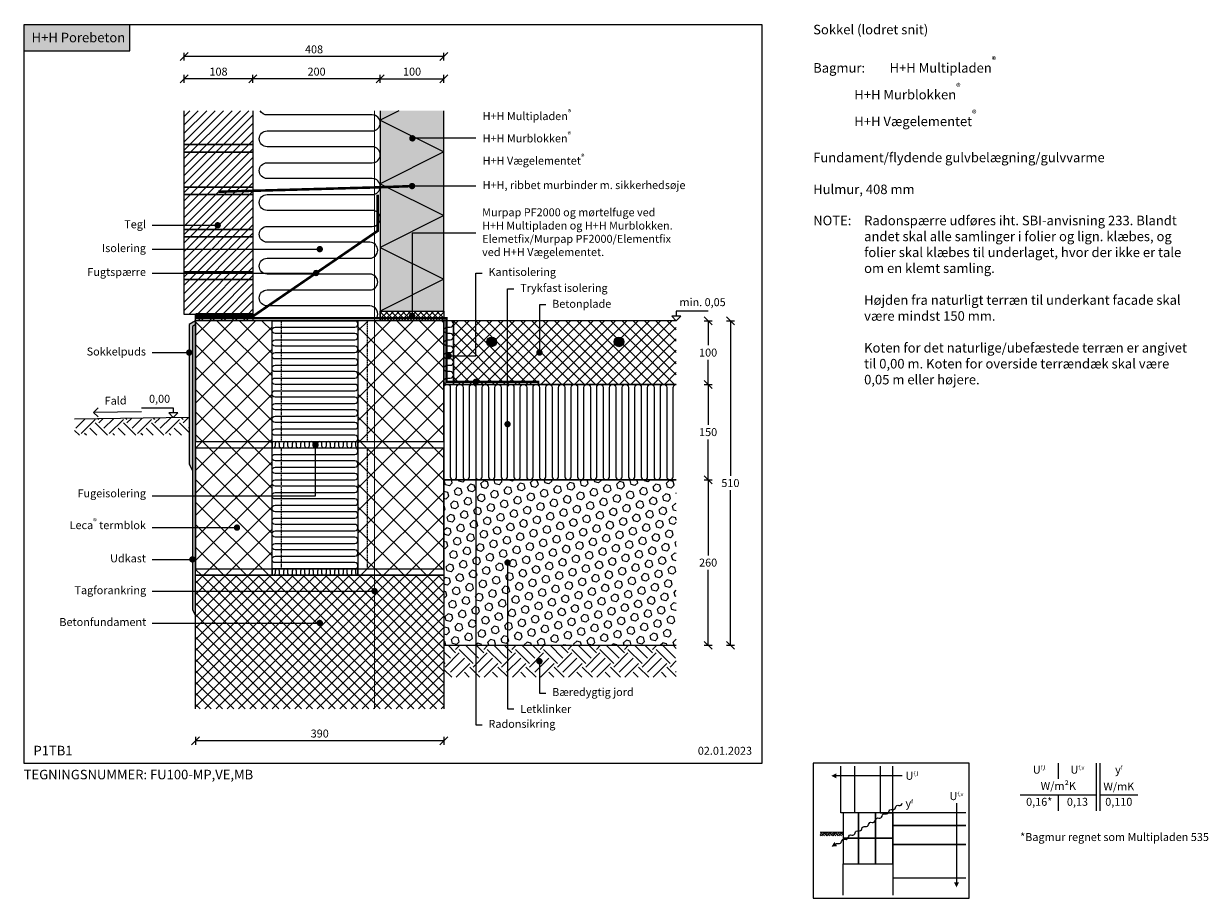
# Model space of a CAD drawing. Units: millimetres. Extents: x 4010 to 5871, y 2708 to 4082.
import ezdxf

# ---------------------------------------------------------------- set-up
doc = ezdxf.new("R2010")
doc.units = ezdxf.units.MM
doc.header["$LTSCALE"] = 7.5
doc.header["$MEASUREMENT"] = 0
doc.linetypes.add('DASHED2', pattern=[0.375, 0.25, -0.125])
doc.linetypes.add('HIDDEN', pattern=[1.875, 1.25, -0.625])
for name, color, linetype in [('A09-H--', 3, 'Continuous'), ('A99---O', 8, 'Continuous'), ('A99--M-', 1, 'Continuous'), ('A99--S-', 1, 'Continuous'), ('A99--T-', 1, 'Continuous'), ('A99-A--', 1, 'Continuous'), ('A99-B--', 7, 'Continuous'), ('A99-I--', 30, 'Continuous'), ('A99-S--', 3, 'Continuous')]:
    doc.layers.add(name, color=color, linetype=linetype)
for name, color, linetype, true_color in [('H+H Grå', 7, 'Continuous', 0x565a5c), ('H+H Grøn', 7, 'Continuous', 0x006656), ('H+H Lysgrå', 7, 'Continuous', 0xcdcfcb)]:
    doc.layers.add(name, color=color, linetype=linetype, true_color=true_color)
doc.styles.add('Arial', font='arial.ttf')
doc.styles.add('ROMANS', font='SIMPLEX.SHX')
doc.styles.get("Standard").update_dxf_attribs({"font": 'arial.ttf'})
doc.dimstyles.new('ISO-25', dxfattribs={"dimtxt": 2.5, "dimasz": 2.5, "dimexe": 1.25, "dimexo": 0.625, "dimtad": 1, "dimtih": 1, "dimdec": 0, "dimdsep": 46, "dimtxsty": 'Standard', "dimblk": 'OBLIQUE', "dimcen": 2.5, "dimadec": 0, "dimazin": 0, "dimtfac": 1, "dimtdec": 0, "dimtmove": 0, "dimatfit": 3, "dimfxl": 1.25, "dimfxlon": 1, "dimtvp": 1, "dimtolj": 1, "dimtzin": 0, "dimarcsym": 0})
pattern_1 = [(45, (1727.406, 2700.777), (-8.838835, 8.838835), []), (135, (1727.406, 2700.777), (-8.838835, -8.838835), [])]

# ---------------------------------------------------------------- blocks, each defined once
blk = doc.blocks.new('_Oblique')
at = {"color": 0, "linetype": 'ByBlock', "lineweight": -2}
blk.add_line((-0.5, -0.5), (0.5, 0.5), dxfattribs=at)
blk = doc.blocks.new('*D34')
at = {"layer": 'A99--M-', "color": 0, "lineweight": -2, "transparency": 16777216}
for p, q in [((4370, 3988.8), (4370, 4001.2)), ((4570, 3988.8), (4570, 4001.2)), ((4570, 3995), (4370, 3995))]:
    blk.add_line(p, q, dxfattribs=at)
at = {"layer": 'Defpoints', "color": 0, "transparency": 16777216}
for p in [(4370, 3995), (4370, 3945), (4570, 3945)]:
    blk.add_point(p, dxfattribs=at)
at = {"layer": 'A99--M-', "color": 0, "lineweight": -2, "transparency": 16777216, "xscale": 12.5, "yscale": 12.5, "zscale": 12.5, "rotation": 180}
blk.add_blockref('_Oblique', (4370, 3995), dxfattribs=at)
at = {"layer": 'A99--M-', "color": 0, "lineweight": -2, "transparency": 16777216, "xscale": 12.5, "yscale": 12.5, "zscale": 12.5}
blk.add_blockref('_Oblique', (4570, 3995), dxfattribs=at)
at = {"layer": 'A99--M-', "color": 0, "transparency": 16777216, "insert": (4470, 4006.4), "char_height": 12.5, "attachment_point": 5, "style": 'Arial'}
blk.add_mtext('\\A1;200', dxfattribs=at)
blk = doc.blocks.new('*D35')
at = {"layer": 'A99--M-', "color": 0, "lineweight": -2, "transparency": 16777216}
for p, q in [((4262, 3988.8), (4262, 4001.2)), ((4370, 3988.8), (4370, 4001.2)), ((4370, 3995), (4262, 3995))]:
    blk.add_line(p, q, dxfattribs=at)
at = {"layer": 'Defpoints', "color": 0, "transparency": 16777216}
for p in [(4262, 3995), (4262, 3945), (4370, 3945)]:
    blk.add_point(p, dxfattribs=at)
at = {"layer": 'A99--M-', "color": 0, "lineweight": -2, "transparency": 16777216, "xscale": 12.5, "yscale": 12.5, "zscale": 12.5, "rotation": 180}
blk.add_blockref('_Oblique', (4262, 3995), dxfattribs=at)
at = {"layer": 'A99--M-', "color": 0, "lineweight": -2, "transparency": 16777216, "xscale": 12.5, "yscale": 12.5, "zscale": 12.5}
blk.add_blockref('_Oblique', (4370, 3995), dxfattribs=at)
at = {"layer": 'A99--M-', "color": 0, "transparency": 16777216, "insert": (4316, 4006.4), "char_height": 12.5, "attachment_point": 5, "style": 'Arial'}
blk.add_mtext('\\A1;108', dxfattribs=at)
blk = doc.blocks.new('*D36')
at = {"layer": 'A99--M-', "color": 0, "lineweight": -2, "transparency": 16777216}
for p, q in [((4262, 4023.8), (4262, 4036.2)), ((4670, 4030), (4262, 4030)), ((4670, 4023.8), (4670, 4036.2))]:
    blk.add_line(p, q, dxfattribs=at)
at = {"layer": 'Defpoints', "color": 0, "transparency": 16777216}
for p in [(4262, 4030), (4262, 3944.7), (4670, 3945)]:
    blk.add_point(p, dxfattribs=at)
at = {"layer": 'A99--M-', "color": 0, "lineweight": -2, "transparency": 16777216, "xscale": 12.5, "yscale": 12.5, "zscale": 12.5, "rotation": 180}
blk.add_blockref('_Oblique', (4262, 4030), dxfattribs=at)
at = {"layer": 'A99--M-', "color": 0, "lineweight": -2, "transparency": 16777216, "xscale": 12.5, "yscale": 12.5, "zscale": 12.5}
blk.add_blockref('_Oblique', (4670, 4030), dxfattribs=at)
at = {"layer": 'A99--M-', "color": 0, "transparency": 16777216, "insert": (4466, 4041.4), "char_height": 12.5, "attachment_point": 5, "style": 'Arial'}
blk.add_mtext('\\A1;408', dxfattribs=at)
blk = doc.blocks.new('*D37')
at = {"layer": 'A99--M-', "color": 0, "lineweight": -2, "transparency": 16777216}
for p, q in [((4570, 3988.8), (4570, 4001.2)), ((4670, 3988.8), (4670, 4001.2)), ((4570, 3995), (4670, 3995))]:
    blk.add_line(p, q, dxfattribs=at)
at = {"layer": 'Defpoints', "color": 0, "transparency": 16777216}
for p in [(4670, 3995), (4570, 3945), (4670, 3945)]:
    blk.add_point(p, dxfattribs=at)
at = {"layer": 'A99--M-', "color": 0, "lineweight": -2, "transparency": 16777216, "xscale": 12.5, "yscale": 12.5, "zscale": 12.5, "rotation": 180}
blk.add_blockref('_Oblique', (4570, 3995), dxfattribs=at)
at = {"layer": 'A99--M-', "color": 0, "lineweight": -2, "transparency": 16777216, "xscale": 12.5, "yscale": 12.5, "zscale": 12.5}
blk.add_blockref('_Oblique', (4670, 3995), dxfattribs=at)
at = {"layer": 'A99--M-', "color": 0, "transparency": 16777216, "insert": (4620, 4006.4), "char_height": 12.5, "attachment_point": 5, "style": 'Arial'}
blk.add_mtext('\\A1;100', dxfattribs=at)
blk = doc.blocks.new('*X21')
at = {"color": 0}
for p, q in [((256.9, 848), (271, 862.1)), ((265.2, 839.7), (287.3, 861.8)), ((306.7, 836.9), (287.3, 856.3)), ((292.8, 861.8), (292.1, 862.5)), ((292.8, 856.3), (299.2, 862.6)), ((301.1, 848), (316, 862.9)), ((309.4, 839.7), (331.5, 861.8)), ((350.9, 836.9), (331.5, 856.3)), ((337, 861.8), (335.5, 863.3)), ((337, 856.3), (344.1, 863.4)), ((345.3, 848), (361, 863.7)), ((353.6, 839.7), (375.7, 861.8)), ((395.1, 836.9), (375.7, 856.3)), ((381.2, 861.8), (378.9, 864)), ((381.2, 856.3), (389.1, 864.2)), ((389.5, 848), (406, 864.5)), ((397.7, 839.7), (419.8, 861.8)), ((435, 841.1), (419.8, 856.3)), ((425.4, 861.8), (422.4, 864.8)), ((425.4, 856.3), (434.1, 865)), ((262.5, 836.9), (255, 844.3)), ((273.5, 836.9), (270.7, 839.7)), ((290.1, 836.9), (279, 848)), ((317.7, 836.9), (314.9, 839.7)), ((334.3, 836.9), (323.2, 848)), ((361.9, 836.9), (359.1, 839.7)), ((378.5, 836.9), (367.4, 848)), ((406.1, 836.9), (403.3, 839.7)), ((422.7, 836.9), (411.6, 848)), ((433.7, 848), (435, 849.3))]:
    blk.add_line(p, q, dxfattribs=at)
blk = doc.blocks.new('*D38')
at = {"layer": 'A99--M-', "color": 0, "lineweight": -2, "transparency": 16777216}
for p, q in [((5078.8, 3365), (5091.3, 3365)), ((5085, 3365), (5085, 3246.4)), ((5085, 3105), (5085, 3223.6)), ((5078.8, 3105), (5091.3, 3105))]:
    blk.add_line(p, q, dxfattribs=at)
at = {"layer": 'Defpoints', "color": 0, "transparency": 16777216}
for p in [(4970, 3365), (4966.2, 3105), (5085, 3105)]:
    blk.add_point(p, dxfattribs=at)
at = {"layer": 'A99--M-', "color": 0, "lineweight": -2, "transparency": 16777216, "xscale": 12.5, "yscale": 12.5, "zscale": 12.5}
for p, rotation in [((5085, 3365), 90), ((5085, 3105), 270)]:
    blk.add_blockref('_Oblique', p, dxfattribs=dict(at, rotation=rotation))
at = {"layer": 'A99--M-', "color": 0, "transparency": 16777216, "insert": (5085, 3235), "char_height": 12.5, "attachment_point": 5, "style": 'Arial'}
blk.add_mtext('\\A1;260', dxfattribs=at)
blk = doc.blocks.new('*D39')
at = {"layer": 'A99--M-', "color": 0, "lineweight": -2, "transparency": 16777216}
for p, q in [((5113.8, 3615), (5126.3, 3615)), ((5120, 3615), (5120, 3371.4)), ((5120, 3105), (5120, 3348.6)), ((5113.8, 3105), (5126.3, 3105))]:
    blk.add_line(p, q, dxfattribs=at)
at = {"layer": 'Defpoints', "color": 0, "transparency": 16777216}
for p in [(5035, 3615), (5035, 3105), (5120, 3105)]:
    blk.add_point(p, dxfattribs=at)
at = {"layer": 'A99--M-', "color": 0, "lineweight": -2, "transparency": 16777216, "xscale": 12.5, "yscale": 12.5, "zscale": 12.5}
for p, rotation in [((5120, 3615), 90), ((5120, 3105), 270)]:
    blk.add_blockref('_Oblique', p, dxfattribs=dict(at, rotation=rotation))
at = {"layer": 'A99--M-', "color": 0, "transparency": 16777216, "insert": (5120, 3360), "char_height": 12.5, "attachment_point": 5, "style": 'Arial'}
blk.add_mtext('\\A1;510', dxfattribs=at)
blk = doc.blocks.new('*D40')
at = {"layer": 'A99--M-', "color": 0, "lineweight": -2, "transparency": 16777216}
for p, q in [((5078.8, 3615), (5091.3, 3615)), ((5085, 3615), (5085, 3576.4)), ((5085, 3515), (5085, 3553.6)), ((5078.8, 3515), (5091.3, 3515))]:
    blk.add_line(p, q, dxfattribs=at)
at = {"layer": 'Defpoints', "color": 0, "transparency": 16777216}
for p in [(5035, 3615), (5035, 3515), (5085, 3515)]:
    blk.add_point(p, dxfattribs=at)
at = {"layer": 'A99--M-', "color": 0, "lineweight": -2, "transparency": 16777216, "xscale": 12.5, "yscale": 12.5, "zscale": 12.5}
for p, rotation in [((5085, 3615), 90), ((5085, 3515), 270)]:
    blk.add_blockref('_Oblique', p, dxfattribs=dict(at, rotation=rotation))
at = {"layer": 'A99--M-', "color": 0, "transparency": 16777216, "insert": (5085, 3565), "char_height": 12.5, "attachment_point": 5, "style": 'Arial'}
blk.add_mtext('\\A1;100', dxfattribs=at)
blk = doc.blocks.new('*D41')
at = {"layer": 'A99--M-', "color": 0, "lineweight": -2, "transparency": 16777216}
for p, q in [((5078.8, 3515), (5091.3, 3515)), ((5085, 3515), (5085, 3451.4)), ((5085, 3365), (5085, 3428.6)), ((5078.8, 3365), (5091.3, 3365))]:
    blk.add_line(p, q, dxfattribs=at)
at = {"layer": 'Defpoints', "color": 0, "transparency": 16777216}
for p in [(5035, 3515), (5035, 3365), (5085, 3365)]:
    blk.add_point(p, dxfattribs=at)
at = {"layer": 'A99--M-', "color": 0, "lineweight": -2, "transparency": 16777216, "xscale": 12.5, "yscale": 12.5, "zscale": 12.5}
for p, rotation in [((5085, 3515), 90), ((5085, 3365), 270)]:
    blk.add_blockref('_Oblique', p, dxfattribs=dict(at, rotation=rotation))
at = {"layer": 'A99--M-', "color": 0, "transparency": 16777216, "insert": (5085, 3440), "char_height": 12.5, "attachment_point": 5, "style": 'Arial'}
blk.add_mtext('\\A1;150', dxfattribs=at)
blk = doc.blocks.new('*D42')
at = {"layer": 'A99--M-', "color": 0, "lineweight": -2, "transparency": 16777216}
for p, q in [((4280, 2961.2), (4280, 2948.8)), ((4670, 2961.2), (4670, 2948.8)), ((4670, 2955), (4280, 2955))]:
    blk.add_line(p, q, dxfattribs=at)
at = {"layer": 'Defpoints', "color": 0, "transparency": 16777216}
for p in [(4280, 3005), (4670, 3009.6), (4280, 2955)]:
    blk.add_point(p, dxfattribs=at)
at = {"layer": 'A99--M-', "color": 0, "lineweight": -2, "transparency": 16777216, "xscale": 12.5, "yscale": 12.5, "zscale": 12.5, "rotation": 180}
blk.add_blockref('_Oblique', (4280, 2955), dxfattribs=at)
at = {"layer": 'A99--M-', "color": 0, "lineweight": -2, "transparency": 16777216, "xscale": 12.5, "yscale": 12.5, "zscale": 12.5}
blk.add_blockref('_Oblique', (4670, 2955), dxfattribs=at)
at = {"layer": 'A99--M-', "color": 0, "transparency": 16777216, "insert": (4475, 2966.4), "char_height": 12.5, "attachment_point": 5, "style": 'Arial'}
blk.add_mtext('\\A1;390', dxfattribs=at)
blk = doc.blocks.new('*X22')
at = {"color": 0}
for p, q in [((262.5, 836.9), (255, 844.3)), ((256.9, 848), (271, 862.1)), ((265.2, 839.7), (287.3, 861.8)), ((273.5, 836.9), (270.7, 839.7)), ((290.1, 836.9), (279, 848)), ((306.7, 836.9), (287.3, 856.3)), ((292.8, 861.8), (292.1, 862.5)), ((292.8, 856.3), (299.2, 862.6)), ((301.1, 848), (316, 862.9)), ((309.4, 839.7), (331.5, 861.8)), ((317.7, 836.9), (314.9, 839.7)), ((334.3, 836.9), (323.2, 848)), ((350.9, 836.9), (331.5, 856.3)), ((337, 861.8), (335.5, 863.3)), ((337, 856.3), (344.1, 863.4)), ((345.3, 848), (361, 863.7)), ((353.6, 839.7), (375.7, 861.8)), ((361.9, 836.9), (359.1, 839.7)), ((378.5, 836.9), (367.4, 848)), ((395.1, 836.9), (375.7, 856.3)), ((381.2, 861.8), (378.9, 864)), ((381.2, 856.3), (389.1, 864.2)), ((389.5, 848), (406, 864.5)), ((397.7, 839.7), (419.8, 861.8)), ((406.1, 836.9), (403.3, 839.7)), ((422.7, 836.9), (411.6, 848)), ((435, 841.1), (419.8, 856.3)), ((425.4, 861.8), (422.4, 864.8)), ((425.4, 856.3), (434.1, 865)), ((433.7, 848), (435, 849.3))]:
    blk.add_line(p, q, dxfattribs=at)

msp = doc.modelspace()

# ---------------------------------------------------------------- hatches: boundary and pattern name
at = {"layer": 'A99--S-'}
h = msp.add_hatch(dxfattribs=at)
h.set_pattern_fill('ANSI31', color=256, scale=75, style=0)
h.set_pattern_definition([(45, (1727.406, 2700.777), (-6.629126, 6.629126), [])])
h.paths.add_polyline_path([(4370, 3945), (4262, 3945), (4262, 3625), (4370, 3625)])
h = msp.add_hatch(dxfattribs=at)
h.set_pattern_fill('AR-SAND', color=256, scale=5, style=0)
h.set_pattern_definition([(37.5, (1727.406, 2680), (-0.314967, 9.634119), [0, -7.6, 0, -8.5, 0, -8.125]), (7.5, (1727.406, 2680), (8.848884, 14.11073), [0, -4.1, 0, -6.85, 0, -2.625]), (327.5, (1721.256, 2680), (15.57071, 0.028295), [0, -2.5, 0, -9, 0, -11.75]), (317.5, (1721.256, 2680), (15.03063, 4.38838), [0, -1.25, 0, -5.9, 0, -6.75])])
h.paths.add_polyline_path([(4270, 3608.9), (4280, 3615), (4280, 3151.2), (4275, 3161.2), (4275, 3379.5), (4270, 3389.5)])
h = msp.add_hatch(dxfattribs=at)
h.set_pattern_fill('ANSI37', color=256, scale=100, style=0)
h.set_pattern_definition([(45, (1671.997, 2677.413), (-8.838835, 8.838835), []), (135, (1671.997, 2677.413), (-8.838835, -8.838835), [])])
h.paths.add_polyline_path([(4320, 3625), (4280, 3625), (4280, 3620), (4318.8, 3620, -0.414214), (4320, 3621.3)])
h.paths.add_polyline_path([(4370, 3620), (4321.3, 3620, -1), (4318.8, 3620), (4280, 3620), (4280, 3615), (4370, 3615)])
h.paths.add_polyline_path([(4370, 3625), (4320, 3625), (4320, 3621.3, -0.414214), (4321.3, 3620), (4370, 3620)])
h = msp.add_hatch(dxfattribs=at)
h.set_pattern_fill('ANSI37', color=256, scale=200, style=0)
h.set_pattern_definition([(45, (1727.406, 2700.777), (-17.67767, 17.67767), []), (135, (1727.406, 2700.777), (-17.67767, -17.67767), [])])
h.paths.add_polyline_path([(4280, 3225), (4400, 3225), (4400, 3215), (4280, 3215)])
h.paths.add_polyline_path([(4280, 3225), (4400, 3225), (4400, 3415), (4280, 3415)])
h.paths.add_polyline_path([(4535, 3225), (4670, 3225), (4670, 3215), (4535, 3215)])
h.paths.add_polyline_path([(4535, 3225), (4670, 3225), (4670, 3415), (4535, 3415)])
h.paths.add_polyline_path([(4535, 3425), (4670, 3425), (4670, 3415), (4535, 3415)])
h.paths.add_polyline_path([(4535, 3425), (4670, 3425), (4670, 3615), (4535, 3615)])
h.paths.add_polyline_path([(4280, 3425), (4400, 3425), (4400, 3415), (4280, 3415)])
h.paths.add_polyline_path([(4280, 3425), (4400, 3425), (4400, 3615), (4280, 3615)])
h = msp.add_hatch(dxfattribs=at)
h.set_pattern_fill('ANSI37', color=256, scale=100, style=0)
h.set_pattern_definition(pattern_1)
h.paths.add_polyline_path([(4685, 3615), (5035, 3615), (5035, 3515), (4685, 3515)])
h = msp.add_hatch(dxfattribs=at)
h.set_pattern_fill('HEX', color=256, scale=50, angle=45, style=0)
h.set_pattern_definition([(45, (1727.406, 2700.777), (-7.654655, 7.654655), [6.25, -12.5]), (165, (1727.406, 2700.777), (-2.8018, -10.456454), [6.25, -12.5]), (105, (1731.825, 2705.196), (-10.456454, -2.8018), [6.25, -12.5])])
h.paths.add_polyline_path([(4670, 3365), (5035, 3365), (5035, 3105), (4670, 3105)])
h = msp.add_hatch(dxfattribs=at)
h.set_pattern_fill('ANSI37', color=256, scale=100, style=0)
h.set_pattern_definition(pattern_1)
h.paths.add_polyline_path([(4280, 3215), (4670, 3215), (4670, 3005), (4280, 3005)])
h = msp.add_hatch(dxfattribs=at)
h.set_pattern_fill('EARTH', color=256, scale=125, angle=45, style=0)
h.set_pattern_definition([(45, (1727.406, 2700.777), (4e-15, 44.19417), [31.25, -31.25]), (45, (1719.12, 2709.063), (4e-15, 44.19417), [31.25, -31.25]), (45, (1710.833, 2717.35), (4e-15, 44.19417), [31.25, -31.25]), (135, (1710.833, 2722.874), (-44.19417, 4e-15), [31.25, -31.25]), (135, (1719.12, 2731.16), (-44.19417, 4e-15), [31.25, -31.25]), (135, (1727.406, 2739.447), (-44.19417, 4e-15), [31.25, -31.25])])
h.paths.add_polyline_path([(4670, 3105), (5035, 3105), (5035, 3055), (4670, 3055)])
at = {"layer": 'H+H Grå'}
h = msp.add_hatch(dxfattribs=at)
h.set_pattern_fill('ANSI37', color=1, scale=2)
h.set_pattern_definition([(45, (0, 0), (-4.490128, 4.490128), []), (135, (0, 0), (-4.490128, -4.490128), [])])
h.paths.add_polyline_path([(4670, 3615), (4570, 3615), (4570, 3630.3), (4670, 3630.3)])
at = {"layer": 'H+H Grøn'}
h = msp.add_hatch(color=256, dxfattribs=at)
h.dxf.hatch_style = 1
h.paths.add_polyline_path([(4176.9, 4080), (4010, 4080), (4010, 4039.2), (4176.9, 4039.2)])
at = {"layer": 'H+H Lysgrå'}
h = msp.add_hatch(color=256, dxfattribs=at)
h.dxf.hatch_style = 1
h.paths.add_polyline_path([(4570, 3630.3), (4670, 3630.3), (4670, 3945), (4570, 3945)])

# ---------------------------------------------------------------- linework, layer by layer
at = {"layer": 'A09-H--'}
for points in [[(4010, 2920), (5170, 2920), (5170, 4080), (4010, 4080)], [(5250, 2707.5), (5495, 2707.5), (5495, 2920), (5250, 2920)]]:
    msp.add_lwpolyline(points, close=True, dxfattribs=at)
for points in [[(5635, 2920), (5635, 2895)], [(5695, 2845), (5695, 2920)], [(5700, 2920), (5700, 2845)], [(5575, 2870), (5695, 2870)], [(5635, 2870), (5635, 2845)], [(5700, 2870), (5760, 2870)]]:
    msp.add_lwpolyline(points, dxfattribs=at)
at = {"layer": 'A99---O'}
for points in [[(4270, 3463.2), (4090, 3460.1)], [(5035, 3365), (4670, 3365), (4670, 3105), (5035, 3105)], [(5315, 2915), (5315, 2841.8), (5293.4, 2841.8), (5293.4, 2915)], [(5355, 2915), (5355, 2841.8), (5375, 2841.8), (5375, 2915)], [(5490, 2841.8), (5375, 2841.8), (5375, 2821.8), (5490, 2821.8)], [(5490, 2841.8), (5375, 2841.8), (5375, 2821.8), (5490, 2821.8)], [(5297, 2811.4), (5261, 2810.8)], [(5490, 2821.8), (5375, 2821.8), (5375, 2821.8), (5375, 2821.8), (5375, 2791.8), (5490, 2791.8)], [(5490, 2791.8), (5375, 2791.8), (5375, 2739.8), (5490, 2739.8)], [(5297, 2712.5), (5297, 2761.8), (5375, 2761.8), (5375, 2712.5)]]:
    msp.add_lwpolyline(points, dxfattribs=at)
at = {"layer": 'A99---O', "lineweight": 13}
for points in [[(5390, 2900), (5390, 2900), (5286.2, 2900)], [(5475, 2856.8), (5475, 2856.8), (5475, 2732.6)]]:
    msp.add_lwpolyline(points, dxfattribs=at)
msp.add_lwpolyline([(5285.4, 2792.8, -0.284561), (5289.5, 2793.6, 0.406896), (5294.7, 2796.9, -0.5), (5300, 2800.2, 0.406896), (5305.3, 2803.5, -0.5), (5310.6, 2806.9, 0.406896), (5315.9, 2810.2, -0.5), (5321.2, 2813.5, 0.406896), (5326.5, 2816.8, -0.5), (5331.8, 2820.2, 0.406896), (5337.1, 2823.5, -0.5), (5342.4, 2826.8, 0.406896), (5347.7, 2830.1, -0.5), (5353, 2833.5, 0.406896), (5358.2, 2836.8, -0.5), (5363.5, 2840.1, 0.406896), (5368.8, 2843.4, -0.5), (5374.1, 2846.8, 0.406896), (5379.4, 2850.1, -0.5), (5384.7, 2853.4, 0.406896), (5390, 2856.8)], format="xyb", dxfattribs=at)
at = {"layer": 'A99---O'}
for points in [[(5297, 2801.8), (5321, 2801.8), (5321, 2841.8), (5297, 2841.8)], [(5321, 2801.8), (5348, 2801.8), (5348, 2841.8), (5321, 2841.8)], [(5348, 2801.8), (5375, 2801.8), (5375, 2841.8), (5348, 2841.8)], [(5297, 2761.8), (5321, 2761.8), (5321, 2801.8), (5297, 2801.8)], [(5348, 2801.8), (5321, 2801.8), (5321, 2761.8), (5348, 2761.8)], [(5348, 2761.8), (5375, 2761.8), (5375, 2801.8), (5348, 2801.8)]]:
    msp.add_lwpolyline(points, close=True, dxfattribs=at)
at = {"layer": 'A99--S-', "linetype": 'DASHED2'}
for p, q in [((4415, 3425), (4415, 3615)), ((4550, 3425), (4550, 3615)), ((4415, 3225), (4415, 3415)), ((4550, 3225), (4550, 3415))]:
    msp.add_line(p, q, dxfattribs=at)
at = {"layer": 'A99--S-'}
for points in [[(4599.4, 3945), (4570, 3930.3), (4670, 3880.3), (4570, 3830.3)], [(4570, 3830.3), (4670, 3780.3), (4570, 3730.3), (4670, 3680.3), (4570, 3630.3)]]:
    msp.add_lwpolyline(points, dxfattribs=at)
for centre in [(4745, 3581.7), (4945, 3581.7)]:
    msp.add_circle(centre, 7.5, dxfattribs=at)
at = {"layer": 'A99--T-'}
for p, q in [((4720, 3901.6), (4619.2, 3901.6)), ((4720, 3826.6), (4618.8, 3826.6)), ((4212, 3765), (4314.8, 3765)), ((4212, 3727.5), (4475, 3727.5)), ((4212, 3690), (4469.3, 3690)), ((4212, 3290), (4345, 3290)), ((4212, 3190), (4561, 3190)), ((4212, 3140), (4475, 3140))]:
    msp.add_line(p, q, dxfattribs=at)
at = {"layer": 'A99--T-', "const_width": 5}
for points in [[(4623, 3901.6, -1), (4618, 3901.6, -1)], [(4622.5, 3826.6, -1), (4617.5, 3826.6, -1)], [(4312.2, 3765, 1), (4317.2, 3765, 1)], [(4472.5, 3727.5, 1), (4477.5, 3727.5, 1)], [(4466.8, 3690, 1), (4471.8, 3690, 1)], [(4617.5, 3622.6, 1), (4622.5, 3622.6, 1)], [(4267.5, 3565, 1), (4272.5, 3565, 1)], [(4675, 3560.1, 1), (4680, 3560.1, 1)], [(4817.5, 3565, 1), (4822.5, 3565, 1)], [(4717.5, 3519, 1), (4722.5, 3519, 1)], [(4767.5, 3452.5, 1), (4772.5, 3452.5, 1)], [(4465.8, 3419.9, 1), (4470.8, 3419.9, 1)], [(4342.5, 3290, 1), (4347.5, 3290, 1)], [(4272.5, 3240, 1), (4277.5, 3240, 1)], [(4767.5, 3235, 1), (4772.5, 3235, 1)], [(4558.5, 3190.2, 1), (4563.5, 3190.2, 1)], [(4472.5, 3140.2, 1), (4477.5, 3140.2, 1)], [(4817.5, 3080, 1), (4822.5, 3080, 1)]]:
    msp.add_lwpolyline(points, format="xyb", close=True, dxfattribs=at)
at = {"layer": 'A99--T-'}
for points in [[(4720, 3752.5), (4620, 3752.5), (4620, 3622.6)], [(4677.5, 3560.1), (4720, 3560.1), (4720, 3690), (4730, 3690)], [(4770, 3452.5), (4770, 3665), (4780, 3665)], [(4830, 3640), (4820, 3640), (4820, 3565)], [(5085, 3630), (5035, 3630), (5035, 3622.1)], [(5035, 3615), (5042.1, 3622.1), (5027.9, 3622.1), (5035, 3615)], [(4212, 3565), (4271.2, 3565)], [(4720, 3519), (4720, 2980), (4730, 2980)], [(4127, 3463.8), (4119.8, 3470.7), (4126.8, 3477.9)], [(4194.8, 3472), (4119.8, 3470.7)], [(4195, 3478.2), (4245, 3478.2), (4245, 3470.3)], [(4245, 3463.2), (4252.1, 3470.3), (4237.9, 3470.3), (4245, 3463.2)], [(4212, 3340), (4468.3, 3340), (4468.3, 3419.9)], [(4212, 3240), (4276.2, 3240)], [(4770, 3235), (4770, 3005), (4780, 3005)], [(4820, 3080), (4820, 3030)], [(4820, 3030), (4830, 3030)]]:
    msp.add_lwpolyline(points, dxfattribs=at)
at = {"layer": 'A99--T-', "lineweight": 13}
for points in [[(5278.4, 2900, 0, 7.81, 0), (5286.2, 2900, 7.81, 7.81, 0)], [(5278.4, 2900, 0, 7.81, 0), (5286.2, 2900, 7.81, 7.81, 0)], [(5278.8, 2788.6, 0, 7.81, 0), (5285.4, 2792.8, 7.81, 7.81, 0)], [(5475, 2724.8, 0, 7.81, 0), (5475, 2732.6, 7.81, 7.81, 0)], [(5475, 2724.8, 0, 7.81, 0), (5475, 2732.6, 7.81, 7.81, 0)]]:
    msp.add_lwpolyline(points, format="xyseb", dxfattribs=at)
at = {"layer": 'A99-A--', "const_width": 4}
for points in [[(4566, 3813.3), (4566, 3756.2), (4370, 3622), (4280, 3622)], [(4280, 3625), (4370, 3625)], [(4280, 3619), (4674, 3619), (4674, 3519), (4820, 3519)]]:
    msp.add_lwpolyline(points, dxfattribs=at)
at = {"layer": 'A99-A--', "const_width": 7.5}
for points in [[(4741.3, 3581.7, 1), (4748.8, 3581.7, 1)], [(4941.3, 3581.7, 1), (4948.8, 3581.7, 1)]]:
    msp.add_lwpolyline(points, format="xyb", close=True, dxfattribs=at)
at = {"layer": 'A99-B--'}
for p, q in [((4280, 3615), (4270, 3608.9)), ((4280, 3140), (4280, 3625)), ((4270, 3608.9), (4270, 3389.5)), ((4280, 3609.2), (4275, 3606.1)), ((4275, 3606.1), (4275, 3161.2)), ((4270, 3389.5), (4275, 3379.5)), ((4275, 3161.2), (4280, 3151.2))]:
    msp.add_line(p, q, dxfattribs=at)
for points in [[(4370, 3945), (4370, 3891.7), (4262, 3891.7), (4262, 3945)], [(4570, 3945), (4570, 3630.3), (4670, 3630.3), (4670, 3945)], [(5035, 3615), (4685, 3615), (4685, 3515), (5035, 3515)], [(5035, 3615), (4685, 3615), (4685, 3515), (5035, 3515)], [(4280, 3005), (4280, 3215), (4670, 3215), (4670, 3005)]]:
    msp.add_lwpolyline(points, dxfattribs=at)
for points in [[(4262, 3891.7), (4370, 3891.7), (4370, 3880), (4262, 3880)], [(4262, 3825), (4262, 3880), (4370, 3880), (4370, 3825)], [(4262, 3825), (4370, 3825), (4370, 3813.3), (4262, 3813.3)], [(4262, 3758.3), (4262, 3813.3), (4370, 3813.3), (4370, 3758.3)], [(4262, 3758.3), (4370, 3758.3), (4370, 3746.7), (4262, 3746.7)], [(4262, 3691.7), (4262, 3746.7), (4370, 3746.7), (4370, 3691.7)], [(4262, 3691.7), (4370, 3691.7), (4370, 3680), (4262, 3680)], [(4262, 3625), (4262, 3680), (4370, 3680), (4370, 3625)], [(4670, 3615), (4570, 3615), (4570, 3630.3), (4670, 3630.3)], [(4670, 3615), (4570, 3615), (4570, 3630.3), (4670, 3630.3)], [(4280, 3625), (4370, 3625), (4370, 3615), (4280, 3615)], [(4280, 3425), (4400, 3425), (4400, 3615), (4280, 3615)], [(4535, 3425), (4670, 3425), (4670, 3615), (4535, 3615)], [(4280, 3425), (4400, 3425), (4400, 3415), (4280, 3415)], [(4535, 3425), (4670, 3425), (4670, 3415), (4535, 3415)], [(4280, 3225), (4400, 3225), (4400, 3415), (4280, 3415)], [(4535, 3225), (4670, 3225), (4670, 3415), (4535, 3415)], [(4280, 3225), (4400, 3225), (4400, 3215), (4280, 3215)], [(4535, 3225), (4670, 3225), (4670, 3215), (4535, 3215)]]:
    msp.add_lwpolyline(points, close=True, dxfattribs=at)
at = {"layer": 'A99-I--'}
for points in [[(4570, 3945), (4570, 3615), (4380, 3615), (4370, 3615)], [(4400, 3425), (4400, 3615), (4535, 3615), (4535, 3225), (4400, 3225), (4400, 3415)], [(5035, 3515), (4685, 3515), (4685, 3515), (4670, 3515), (4670, 3365), (5035, 3365)]]:
    msp.add_lwpolyline(points, dxfattribs=at)
for points in [[(4564, 3619, 0.595757), (4553.5, 3638.3), (4392.5, 3638.3, -1), (4392.5, 3663.3), (4553.5, 3663.3, 1), (4553.5, 3688.3), (4392.5, 3688.3, -1), (4392.5, 3713.3), (4553.5, 3713.3, 1), (4553.5, 3738.3), (4392.5, 3738.3, -1), (4392.5, 3763.3), (4557.5, 3763.3, 1), (4557.5, 3788.3), (4392.5, 3788.3, -1), (4392.5, 3813.3), (4557.5, 3813.3, 1), (4557.5, 3838.3), (4392.5, 3838.3, -1), (4392.5, 3863.3), (4557.5, 3863.3, 1), (4557.5, 3888.3), (4392.5, 3888.3, -1), (4392.5, 3913.3), (4557.5, 3913.3, 1), (4557.5, 3938.3), (4392.5, 3938.3, -0.278179), (4381.4, 3945, -0.278179)], [(4415, 3425), (4530, 3425, 1), (4530, 3435), (4405, 3435, -1), (4405, 3445), (4530, 3445, 1), (4530, 3455), (4405, 3455, -1), (4405, 3465), (4530, 3465, 1), (4530, 3475), (4405, 3475, -1), (4405, 3485), (4530, 3485, 1), (4530, 3495), (4405, 3495, -1), (4405, 3505), (4530, 3505, 1), (4530, 3515), (4405, 3515, -1), (4405, 3525), (4530, 3525, 1), (4530, 3535), (4405, 3535, -1), (4405, 3545), (4530, 3545, 1), (4530, 3555), (4405, 3555, -1), (4405, 3565), (4530, 3565, 1), (4530, 3575), (4405, 3575, -1), (4405, 3585), (4530, 3585, 1), (4530, 3595), (4405, 3595, -1), (4405, 3605), (4530, 3605, 1), (4530, 3615)], [(4675, 3515), (4675, 3515, -1), (4675, 3525), (4680, 3525, 1), (4680, 3535), (4675, 3535, -1), (4675, 3545), (4680, 3545, 1), (4680, 3555), (4675, 3555, -1), (4675, 3565), (4680, 3565, 1), (4680, 3575), (4675, 3575, -1), (4675, 3585), (4680, 3585, 1), (4680, 3595), (4675, 3595, -1), (4675, 3605), (4680, 3605, 0.999477), (4680, 3615, 0.999477)], [(4670, 3510), (4670, 3510, -1), (4680, 3510), (4680, 3370, 1), (4690, 3370), (4690, 3510, -1), (4700, 3510), (4700, 3370, 1), (4710, 3370), (4710, 3510, -1), (4720, 3510), (4720, 3370, 1), (4730, 3370), (4730, 3510, -1), (4740, 3510), (4740, 3370, 1), (4750, 3370), (4750, 3510, -1), (4760, 3510), (4760, 3370, 1), (4770, 3370), (4770, 3510, -1), (4780, 3510), (4780, 3370, 1), (4790, 3370), (4790, 3510, -1), (4800, 3510), (4800, 3370, 1), (4810, 3370), (4810, 3510, -1), (4820, 3510), (4820, 3370, 1), (4830, 3370), (4830, 3510, -1), (4840, 3510), (4840, 3370, 1), (4850, 3370), (4850, 3510, -1), (4860, 3510), (4860, 3370, 1), (4870, 3370), (4870, 3510, -1), (4880, 3510), (4880, 3370, 1), (4890, 3370), (4890, 3510, -1), (4900, 3510), (4900, 3370, 1), (4910, 3370), (4910, 3510, -1), (4920, 3510), (4920, 3370, 1), (4930, 3370), (4930, 3510)], [(4930, 3510), (4930, 3510, -1), (4940, 3510), (4940, 3370, 1), (4950, 3370), (4950, 3510, -1), (4960, 3510), (4960, 3370, 1), (4970, 3370), (4970, 3510, -1), (4980, 3510), (4980, 3370, 1), (4990, 3370), (4990, 3510, -1), (5000, 3510), (5000, 3370, 1), (5010, 3370), (5010, 3510, -1), (5020, 3510), (5020, 3370, 1), (5030, 3370), (5030, 3510, -0.414214), (5035, 3515, -0.414214)], [(4428.3, 3415, -0.414214), (4425, 3418.3), (4425, 3421.7, 1), (4418.3, 3421.7), (4418.3, 3418.3, -1), (4411.7, 3418.3), (4411.7, 3421.7, 1), (4405, 3421.7), (4405, 3418.3, -0.57735), (4400, 3415.4, -0.57735)], [(4415, 3425), (4530, 3425, 1), (4530, 3435), (4405, 3435)], [(4481.7, 3415, -0.414214), (4478.3, 3418.3), (4478.3, 3421.7, 1), (4471.7, 3421.7), (4471.7, 3418.3, -1), (4465, 3418.3), (4465, 3421.7, 1), (4458.3, 3421.7), (4458.3, 3418.3, -1), (4451.7, 3418.3), (4451.7, 3421.7, 1), (4445, 3421.7), (4445, 3418.3, -1), (4438.3, 3418.3), (4438.3, 3421.7, 1), (4431.7, 3421.7), (4431.7, 3418.3, -1), (4425, 3418.3)], [(4535, 3415, -0.414214), (4531.7, 3418.3), (4531.7, 3421.7, 1), (4525, 3421.7), (4525, 3418.3, -1), (4518.3, 3418.3), (4518.3, 3421.7, 1), (4511.7, 3421.7), (4511.7, 3418.3, -1), (4505, 3418.3), (4505, 3421.7, 1), (4498.3, 3421.7), (4498.3, 3418.3, -1), (4491.7, 3418.3), (4491.7, 3421.7, 1), (4485, 3421.7), (4485, 3418.3, -1), (4478.3, 3418.3)], [(4405, 3245), (4530, 3245, 1), (4530, 3255), (4405, 3255, -1), (4405, 3265), (4530, 3265, 1), (4530, 3275), (4405, 3275, -1), (4405, 3285), (4530, 3285, 1), (4530, 3295), (4405, 3295, -1), (4405, 3305), (4530, 3305, 1), (4530, 3315), (4405, 3315, -1), (4405, 3325), (4530, 3325, 1), (4530, 3335), (4405, 3335, -1), (4405, 3345), (4530, 3345, 1), (4530, 3355), (4405, 3355, -1), (4405, 3365), (4530, 3365, 1), (4530, 3375), (4405, 3375, -1), (4405, 3385), (4530, 3385, 1), (4530, 3395), (4405, 3395, -1), (4405, 3405), (4530, 3405, 1), (4530, 3415), (4415, 3415)], [(4530, 3225, 1), (4530, 3235), (4405, 3235, -1), (4405, 3245), (4530, 3245, 1), (4530, 3255), (4405, 3255)], [(4428.3, 3215, -0.414214), (4425, 3218.3), (4425, 3221.7, 1), (4418.3, 3221.7), (4418.3, 3218.3, -1), (4411.7, 3218.3), (4411.7, 3221.7, 1), (4405, 3221.7), (4405, 3218.3, -0.57735), (4400, 3215.4, -0.57735)], [(4481.7, 3215, -0.414214), (4478.3, 3218.3), (4478.3, 3221.7, 1), (4471.7, 3221.7), (4471.7, 3218.3, -1), (4465, 3218.3), (4465, 3221.7, 1), (4458.3, 3221.7), (4458.3, 3218.3, -1), (4451.7, 3218.3), (4451.7, 3221.7, 1), (4445, 3221.7), (4445, 3218.3, -1), (4438.3, 3218.3), (4438.3, 3221.7, 1), (4431.7, 3221.7), (4431.7, 3218.3, -1), (4425, 3218.3)], [(4535, 3215, -0.414214), (4531.7, 3218.3), (4531.7, 3221.7, 1), (4525, 3221.7), (4525, 3218.3, -1), (4518.3, 3218.3), (4518.3, 3221.7, 1), (4511.7, 3221.7), (4511.7, 3218.3, -1), (4505, 3218.3), (4505, 3221.7, 1), (4498.3, 3221.7), (4498.3, 3218.3, -1), (4491.7, 3218.3), (4491.7, 3221.7, 1), (4485, 3221.7), (4485, 3218.3, -1), (4478.3, 3218.3)]]:
    msp.add_lwpolyline(points, format="xyb", dxfattribs=at)
for points in [[(4685, 3615), (4670, 3615), (4670, 3515), (4685, 3515)], [(4400, 3425), (4535, 3425), (4535, 3415), (4400, 3415)], [(4400, 3225), (4535, 3225), (4535, 3215), (4400, 3215)]]:
    msp.add_lwpolyline(points, close=True, dxfattribs=at)
at = {"layer": 'A99-S--', "linetype": 'HIDDEN', "const_width": 2}
msp.add_lwpolyline([(4561, 3945), (4561, 3005)], dxfattribs=at)
at = {"layer": 'A99-S--', "linetype": 'DASHED2', "const_width": 4}
for points in [[(4316, 3817.7), (4570, 3824.7)], [(4569.9, 3824.7), (4620, 3826.6)]]:
    msp.add_lwpolyline(points, dxfattribs=at)
at = {"layer": 'H+H Grøn'}
msp.add_lwpolyline([(4010, 4039.2), (4176.9, 4039.2), (4176.9, 4080), (4010, 4080)], close=True, dxfattribs=at)

# ---------------------------------------------------------------- block references
at = {"layer": 'A99---O', "lineweight": 13, "xscale": 0.2, "yscale": 0.2, "zscale": 0.2}
msp.add_blockref('*X22', (5210, 2638.4), dxfattribs=at)
at = {"layer": 'A99--S-'}
msp.add_blockref('*X21', (3835, 2598.2), dxfattribs=at)

# ---------------------------------------------------------------- texts
at = {"layer": 'A09-H--'}
for s, insert, char_height, width, attachment_point, style in [('{\\fArial|b0|i0|c238|p34;Sokkel (lodret snit)\\P\\P}Bagmur{\\fArial|b0|i0|c238|p34;: ^IH+H }Multipladen{\\A1;\\H0.7x;\\S®^ ;}\\P^I^IH+H Murblokken{\\A1;\\H0.7x;\\S®^ ;}\\P^I^IH+H Vægelementet{\\A1;\\H0.7x;\\S®^ ;\\A0;\\fArial|b0|i0|c238|p34;\\H1.4286x;\\P\\PFundament/}flydende gulvbelægning/gulvvarme\\P\\PHulmur, 408 mm ', (5250, 4080), 15, 591.25, 1, 'Arial'), ('U{\\H0.5x;f,l}', (5605, 2909.6), 12.5, 375.609, 5, 'Arial'), ('U{\\H0.5x;f,v}', (5665, 2909.6), 12.5, 375.609, 5, 'Arial'), ('{\\fGreekS|b1|i0|c0|p2;y\\fArial|b0|i0|c0|p34;\\H0.5x;f}', (5730, 2909.6), 12.5, 375.609, 5, 'ROMANS'), ('W/m²K', (5635, 2882.5), 12.5, 375.609, 5, 'Arial'), ('W/mK', (5730, 2881.6), 12.5, 375.609, 5, 'Arial'), ('0,16*', (5605, 2857.5), 12.5, 375.609, 5, 'Arial'), ('0,13', (5665, 2857.5), 12.5, 375.609, 5, 'Arial'), ('0,110', (5730, 2857.5), 12.5, 375.609, 5, 'Arial'), ('\\pxql;*Bagmur regnet som Multipladen 535', (5575, 2810), 12.5, 375.609, 1, 'Arial')]:
    msp.add_mtext(s, dxfattribs=dict(at, insert=insert, char_height=char_height, width=width, attachment_point=attachment_point, style=style))
at = {"layer": 'A99--T-'}
for s, insert, char_height, width, attachment_point, style in [('{\\C0;\\c16777215;H+H Porebeton}', (4022.5, 4060), 15, 625.609, 4, 'Arial'), ('\\A1;H+H Multipladen{\\H0.7x;\\S®^ ;\\H0.9143x;\\P}H+H Murblokken{\\H0.7x;\\S®^ ;}\\PH+H Vægelementet{\\H0.7x;\\S®^ ;}', (4730.9, 3901.5), 12.5, 375.609, 4, 'Arial'), ('H+H, ribbet murbinder m. sikkerhedsøje', (4730.9, 3826.5), 12.5, 375.609, 4, 'Arial'), ('Murpap PF2000 og mørtelfuge ved\\PH+H Multipladen og H+H Murblokken.\\PElemetfix/Murpap PF2000/Elementfix\\Pved H+H Vægelementet.', (4730, 3752.5), 12.5, 440, 4, 'Arial'), ('{NOTE:}', (5250, 3780), 15, 80, 1, 'Arial'), ('Radonspærre udføres iht. SBI-anvisning 233. Blandt andet skal alle samlinger i folier og lign. klæbes, og folier skal klæbes til underlaget, hvor der ikke er tale om en klemt samling.\\P\\PHøjden fra naturligt terræn til underkant facade skal være mindst 150 mm.\\P\\PKoten for det naturlige/ubefæstede terræn er angivet til 0,00 m. Koten for overside terrændæk skal være 0,05 m eller højere.', (5330, 3780), 15, 511.25, 1, 'Arial'), ('Tegl', (4202, 3765), 12.5, 375.609, 6, 'Arial'), ('Isolering', (4202, 3727.5), 12.5, 375.609, 6, 'Arial'), ('Fugtspærre', (4202, 3690), 12.5, 177.5, 6, 'Arial'), ('Kantisolering', (4740, 3690), 12.5, 375.609, 4, 'Arial'), ('Trykfast isolering', (4790, 3665), 12.5, 375.609, 4, 'Arial'), ('Betonplade', (4840, 3640), 12.5, 375.609, 4, 'Arial'), ('min. 0,05', (5040, 3634), 12.5, 375.609, 7, 'Arial'), ('Sokkelpuds', (4202, 3565), 12.5, 375.609, 6, 'Arial'), ('0,00', (4240, 3482.2), 12.5, 375.609, 9, 'Arial'), ('\\pxb0.41667,a0.41667;Fugeisolering', (4202, 3343.8), 12.5, 375.609, 6, 'Arial'), ('\\A1;\\pxb0.41667,a0.41667;{\\fArial|b0|i0|c238|p34;Leca\\fArial|b0|i0|c0|p34;\\H0.7x;\\S®^ ;} {\\fArial|b0|i0|c238|p34;termblok}', (4202, 3293.8), 12.5, 375.609, 6, 'Arial'), ('Udkast', (4202, 3240), 12.5, 375.609, 6, 'Arial'), ('Tagforankring', (4202.4, 3190), 12.5, 375.609, 6, 'Arial'), ('{Betonfundament}', (4202.4, 3140), 12.5, 375.609, 6, 'Arial'), ('{Bæredygtig jord}', (4840, 3030), 12.5, 375.609, 4, 'Arial'), ('{\\fArial|b0|i0|c238|p34;Letklinker}', (4790, 3005), 12.5, 375.609, 4, 'Arial'), ('Radonsikring', (4740, 2980), 12.5, 375.609, 4, 'Arial'), ('P1TB1', (4025.4, 2937.7), 15, 375.609, 4, 'Arial'), ('02.01.2023', (5068.8, 2937.7), 12.5, 375.609, 4, 'Arial'), ('TEGNINGSNUMMER: FU100-MP,VE,MB', (4010, 2900), 15, 625.609, 4, 'Arial'), ('U{\\H0.5x;f,l}', (5395, 2900), 12.5, 375.609, 4, 'Arial'), ('U{\\H0.5x;f,v}', (5475, 2861.8), 12.5, 375.609, 8, 'Arial'), ('{\\fGreekS|b1|i0|c0|p2;y\\fArial|b0|i0|c0|p34;\\H0.5x;f}', (5395, 2856.8), 12.5, 375.609, 4, 'ROMANS')]:
    msp.add_mtext(s, dxfattribs=dict(at, insert=insert, char_height=char_height, width=width, attachment_point=attachment_point, style=style))
at = {"layer": 'A99--T-', "insert": (4137.3, 3479), "char_height": 12.5, "width": 44.889, "attachment_point": 7, "rotation": 1, "style": 'Arial'}
msp.add_mtext('Fald', dxfattribs=at)

# ---------------------------------------------------------------- dimensions: what is measured, and where the dimension line sits
at = {"layer": 'A99--M-'}
for base, p1, p2, picture, middle in [((4262, 4030), (4670, 3945), (4262, 3944.7), '*D36', (4466, 4041.4)), ((4262, 3995), (4370, 3945), (4262, 3945), '*D35', (4316, 4006.4)), ((4370, 3995), (4570, 3945), (4370, 3945), '*D34', (4470, 4006.4)), ((4670, 3995), (4570, 3945), (4670, 3945), '*D37', (4620, 4006.4)), ((4280, 2955), (4670, 3009.6), (4280, 3005), '*D42', (4475, 2966.4))]:
    dim = msp.add_linear_dim(base=base, p1=p1, p2=p2, dimstyle='ISO-25', override={"dimscale": 5, "dimgap": 1, "dimtoh": 1, "dimtxsty": 'Arial', "dimblk1": 'Oblique', "dimblk2": 'Oblique', "dimsah": 1}, dxfattribs=at)
    dim.commit()
    dim.dimension.update_dxf_attribs({"geometry": picture, "text_midpoint": middle})
for base, p1, p2, picture, middle in [((5120, 3105), (5035, 3615), (5035, 3105), '*D39', (5120, 3360)), ((5085, 3515), (5035, 3615), (5035, 3515), '*D40', (5085, 3565)), ((5085, 3365), (5035, 3515), (5035, 3365), '*D41', (5085, 3440)), ((5085, 3105), (4970, 3365), (4966.2, 3105), '*D38', (5085, 3235))]:
    dim = msp.add_linear_dim(base=base, p1=p1, p2=p2, angle=90, dimstyle='ISO-25', override={"dimscale": 5, "dimgap": 1, "dimtoh": 1, "dimtxsty": 'Arial', "dimblk1": 'Oblique', "dimblk2": 'Oblique', "dimsah": 1}, dxfattribs=at)
    dim.commit()
    dim.dimension.update_dxf_attribs({"geometry": picture, "text_midpoint": middle})

doc.saveas('drawing.dxf')
